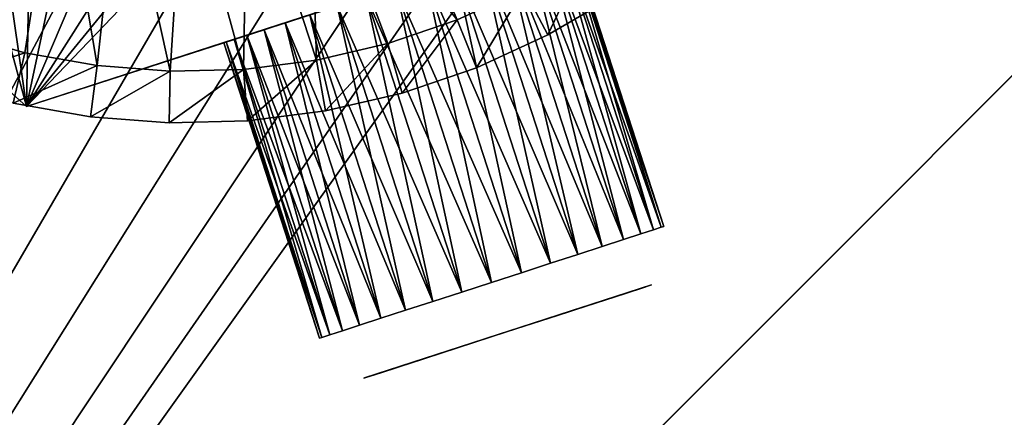
# Model space of a CAD drawing. Extents: x 0 to 555, y 0 to 1557.
# Drawn here: x 528 to 538, y 1537 to 1540 of the extents above; entities that cross this region are included whole.
import ezdxf

# ---------------------------------------------------------------- set-up
doc = ezdxf.new("R2010")
doc.units = 0
doc.header["$MEASUREMENT"] = 0

msp = doc.modelspace()

# ---------------------------------------------------------------- linework, layer by layer
for points in [[(37.499989, 1519.5, 70), (552.5, 1554.5, 70), (2.499998, 1554.5, 70)], [(517.5, 1519.5, 70), (552.5, 1554.5, 70), (37.499989, 1519.5, 70)], [(533.856689, 1542.404053, 40), (552.5, 1554.5, 40), (517.5, 1519.5, 40)], [(552.5, 7.500052, 40), (517.5, 42.500019, 40), (552.5, 1554.5, 40)], [(552.5, 1554.5, 40), (517.5, 42.500019, 40), (517.5, 1519.5, 40)], [(517.5, 1519.5, 70), (552.5, 7.500052, 70), (552.5, 1554.5, 70)], [(525.646484, 1542.172974, 29.700001), (528.433228, 1539.660034, 36.700001), (522.859802, 1544.687012, 36.700001)], [(528.433228, 1539.660034, 36.700001), (527.410706, 1543.442993, 36.700001), (522.859802, 1544.687012, 36.700001)], [(528.433228, 1539.660034, 36.700001), (527.93103, 1543.116943, 36.700001), (527.410706, 1543.442993, 36.700001)], [(528.491577, 1542.866943, 36.700001), (527.93103, 1543.116943, 36.700001), (528.433228, 1539.660034, 36.700001)], [(528.433228, 1539.660034, 36.700001), (529.081482, 1542.697021, 36.700001), (528.491577, 1542.866943, 36.700001)], [(535.573425, 1541.973022, 36.700001), (531.501282, 1542.864014, 36.700001), (528.433228, 1539.660034, 36.700001)], [(528.433228, 1539.660034, 36.700001), (531.501282, 1542.864014, 36.700001), (530.911072, 1542.694946, 36.700001)], [(528.433228, 1539.660034, 36.700001), (529.68927, 1542.610962, 36.700001), (529.081482, 1542.697021, 36.700001)], [(528.433228, 1539.660034, 36.700001), (530.911072, 1542.694946, 36.700001), (530.303223, 1542.609985, 36.700001)], [(530.303223, 1542.609985, 36.700001), (529.68927, 1542.610962, 36.700001), (528.433228, 1539.660034, 36.700001)], [(528.741028, 1542.276001, 38.5), (527.735901, 1540.375977, 38.5), (528.158813, 1542.470947, 38.5)], [(531.758179, 1542.437988, 38.5), (532.596619, 1540.499023, 38.5), (531.172485, 1542.254028, 38.5)], [(531.758179, 1542.437988, 38.5), (533.240906, 1540.795044, 38.5), (532.596619, 1540.499023, 38.5)], [(533.856689, 1542.404053, 40), (517.5, 1519.5, 40), (533, 1541.803955, 40)], [(528.741028, 1542.276001, 38.5), (528.417603, 1540.18103, 38.5), (527.735901, 1540.375977, 38.5)], [(528.741028, 1542.276001, 38.5), (529.115479, 1540.05603, 38.5), (528.417603, 1540.18103, 38.5)], [(529.343018, 1542.155029, 38.5), (529.115479, 1540.05603, 38.5), (528.741028, 1542.276001, 38.5)], [(531.172485, 1542.254028, 38.5), (531.234924, 1540.109985, 38.5), (530.56842, 1542.144043, 38.5)], [(531.172485, 1542.254028, 38.5), (532.596619, 1540.499023, 38.5), (531.925598, 1540.27002, 38.5)], [(531.172485, 1542.254028, 38.5), (531.925598, 1540.27002, 38.5), (531.234924, 1540.109985, 38.5)], [(528.433228, 1539.660034, 29.700001), (528.433228, 1539.660034, 36.700001), (525.646484, 1542.172974, 29.700001)], [(529.343018, 1542.155029, 38.5), (529.822571, 1540.001953, 38.5), (529.115479, 1540.05603, 38.5)], [(529.955322, 1542.110962, 38.5), (529.822571, 1540.001953, 38.5), (529.343018, 1542.155029, 38.5)], [(530.56842, 1542.144043, 38.5), (530.531372, 1540.02002, 38.5), (529.955322, 1542.110962, 38.5)], [(530.56842, 1542.144043, 38.5), (531.234924, 1540.109985, 38.5), (530.531372, 1540.02002, 38.5)], [(529.955322, 1542.110962, 38.5), (530.531372, 1540.02002, 38.5), (529.822571, 1540.001953, 38.5)], [(528.433228, 1539.660034, 36.700001), (531.714172, 1540.723022, 34.92342), (535.573425, 1541.973022, 36.700001)], [(533, 1541.803955, 40), (517.5, 1519.5, 40), (532.052124, 1541.362061, 40)], [(517.5, 1519.5, 40), (527.947876, 1541.362061, 40), (528.95813, 1541.090942, 40)], [(517.5, 1519.5, 40), (531.04187, 1541.090942, 40), (532.052124, 1541.362061, 40)], [(533.278625, 1541.22998, 34.324879), (534.36969, 1538.430054, 34.075001), (533.445129, 1541.284058, 34.075001)], [(533.445129, 1541.284058, 32.325001), (534.203186, 1538.375977, 32.075119), (533.278625, 1541.22998, 32.075119)], [(533.445129, 1541.284058, 34.075001), (534.49231, 1538.468994, 33.798531), (533.567688, 1541.322998, 33.798531)], [(533.567688, 1541.322998, 32.60146), (534.36969, 1538.430054, 32.325001), (533.445129, 1541.284058, 32.325001)], [(533.445129, 1541.284058, 34.075001), (534.36969, 1538.430054, 34.075001), (534.49231, 1538.468994, 33.798531)], [(533.445129, 1541.284058, 32.325001), (534.36969, 1538.430054, 32.325001), (534.203186, 1538.375977, 32.075119)], [(533.567688, 1541.322998, 33.798531), (534.567383, 1538.494019, 33.503891), (533.642822, 1541.348022, 33.503891)], [(533.642822, 1541.348022, 32.896118), (534.49231, 1538.468994, 32.60146), (533.567688, 1541.322998, 32.60146)], [(533.567688, 1541.322998, 33.798531), (534.49231, 1538.468994, 33.798531), (534.567383, 1538.494019, 33.503891)], [(533.567688, 1541.322998, 32.60146), (534.49231, 1538.468994, 32.60146), (534.36969, 1538.430054, 32.325001)], [(533.642822, 1541.348022, 33.503891), (534.592712, 1538.501953, 33.200001), (533.668091, 1541.355957, 33.200001)], [(533.668091, 1541.355957, 33.200001), (534.567383, 1538.494019, 32.896118), (533.642822, 1541.348022, 32.896118)], [(533.642822, 1541.348022, 33.503891), (534.567383, 1538.494019, 33.503891), (534.592712, 1538.501953, 33.200001)], [(533.642822, 1541.348022, 32.896118), (534.567383, 1538.494019, 32.896118), (534.49231, 1538.468994, 32.60146)], [(533.668091, 1541.355957, 33.200001), (534.592712, 1538.501953, 33.200001), (534.567383, 1538.494019, 32.896118)], [(533.073425, 1541.162964, 34.540581), (534.203186, 1538.375977, 34.324879), (533.278625, 1541.22998, 34.324879)], [(533.278625, 1541.22998, 32.075119), (533.997986, 1538.30896, 31.859421), (533.073425, 1541.162964, 31.859421)], [(533.278625, 1541.22998, 34.324879), (534.203186, 1538.375977, 34.324879), (534.36969, 1538.430054, 34.075001)], [(533.278625, 1541.22998, 32.075119), (534.203186, 1538.375977, 32.075119), (533.997986, 1538.30896, 31.859421)], [(528.95813, 1541.090942, 40), (530, 1541, 40), (517.5, 1519.5, 40)], [(517.5, 1519.5, 40), (530, 1541, 40), (531.04187, 1541.090942, 40)], [(532.572693, 1541.000977, 34.84446), (533.760315, 1538.232056, 34.715542), (532.835693, 1541.08606, 34.715542)], [(532.835693, 1541.08606, 31.68445), (533.497314, 1538.146973, 31.55554), (532.572693, 1541.000977, 31.55554)], [(532.835693, 1541.08606, 34.715542), (533.997986, 1538.30896, 34.540581), (533.073425, 1541.162964, 34.540581)], [(533.073425, 1541.162964, 31.859421), (533.760315, 1538.232056, 31.68445), (532.835693, 1541.08606, 31.68445)], [(532.835693, 1541.08606, 34.715542), (533.760315, 1538.232056, 34.715542), (533.997986, 1538.30896, 34.540581)], [(532.835693, 1541.08606, 31.68445), (533.760315, 1538.232056, 31.68445), (533.497314, 1538.146973, 31.55554)], [(533.073425, 1541.162964, 34.540581), (533.997986, 1538.30896, 34.540581), (534.203186, 1538.375977, 34.324879)], [(533.073425, 1541.162964, 31.859421), (533.997986, 1538.30896, 31.859421), (533.760315, 1538.232056, 31.68445)], [(533.472412, 1540.352051, 39), (533.240906, 1540.795044, 38.5), (533.85199, 1541.155029, 38.5)], [(533.472412, 1540.352051, 39), (533.85199, 1541.155029, 38.5), (534.127075, 1540.738037, 39)], [(532.292419, 1540.910034, 34.92342), (533.497314, 1538.146973, 34.84446), (532.572693, 1541.000977, 34.84446)], [(532.572693, 1541.000977, 31.55554), (533.21698, 1538.05603, 31.476589), (532.292419, 1540.910034, 31.476589)], [(532.572693, 1541.000977, 34.84446), (533.497314, 1538.146973, 34.84446), (533.760315, 1538.232056, 34.715542)], [(532.572693, 1541.000977, 31.55554), (533.497314, 1538.146973, 31.55554), (533.21698, 1538.05603, 31.476589)], [(532.003296, 1540.81604, 34.950001), (533.21698, 1538.05603, 34.92342), (532.292419, 1540.910034, 34.92342)], [(532.292419, 1540.910034, 31.476589), (532.927917, 1537.962036, 31.450001), (532.003296, 1540.81604, 31.450001)], [(532.292419, 1540.910034, 34.92342), (533.21698, 1538.05603, 34.92342), (533.497314, 1538.146973, 34.84446)], [(532.292419, 1540.910034, 31.476589), (533.21698, 1538.05603, 31.476589), (532.927917, 1537.962036, 31.450001)], [(532.003296, 1540.81604, 29.700001), (531.433899, 1540.631958, 31.55554), (528.433228, 1539.660034, 29.700001)], [(531.714172, 1540.723022, 34.92342), (532.927917, 1537.962036, 34.950001), (532.003296, 1540.81604, 34.950001)], [(532.003296, 1540.81604, 31.450001), (532.638794, 1537.869019, 31.476589), (531.714172, 1540.723022, 31.476589)], [(532.003296, 1540.81604, 34.950001), (532.927917, 1537.962036, 34.950001), (533.21698, 1538.05603, 34.92342)], [(532.003296, 1540.81604, 31.450001), (532.927917, 1537.962036, 31.450001), (532.638794, 1537.869019, 31.476589)], [(532.781982, 1540.035034, 39), (532.596619, 1540.499023, 38.5), (533.240906, 1540.795044, 38.5)], [(532.781982, 1540.035034, 39), (533.240906, 1540.795044, 38.5), (533.472412, 1540.352051, 39)], [(528.433228, 1539.660034, 36.700001), (531.433899, 1540.631958, 34.84446), (531.714172, 1540.723022, 34.92342)], [(531.433899, 1540.631958, 34.84446), (532.638794, 1537.869019, 34.92342), (531.714172, 1540.723022, 34.92342)], [(531.714172, 1540.723022, 31.476589), (532.358521, 1537.777954, 31.55554), (531.433899, 1540.631958, 31.55554)], [(531.714172, 1540.723022, 34.92342), (532.638794, 1537.869019, 34.92342), (532.927917, 1537.962036, 34.950001)], [(531.714172, 1540.723022, 31.476589), (532.638794, 1537.869019, 31.476589), (532.358521, 1537.777954, 31.55554)], [(534.127075, 1540.738037, 39), (534.127075, 1540.738037, 40), (533.472412, 1540.352051, 40)], [(534.127075, 1540.738037, 39), (533.472412, 1540.352051, 40), (533.472412, 1540.352051, 39)], [(528.433228, 1539.660034, 29.700001), (531.433899, 1540.631958, 31.55554), (531.170898, 1540.546997, 31.68445)], [(531.170898, 1540.546997, 34.715542), (531.433899, 1540.631958, 34.84446), (528.433228, 1539.660034, 36.700001)], [(531.170898, 1540.546997, 34.715542), (532.358521, 1537.777954, 34.84446), (531.433899, 1540.631958, 34.84446)], [(531.433899, 1540.631958, 31.55554), (532.09552, 1537.692993, 31.68445), (531.170898, 1540.546997, 31.68445)], [(531.433899, 1540.631958, 34.84446), (532.358521, 1537.777954, 34.84446), (532.638794, 1537.869019, 34.92342)], [(531.433899, 1540.631958, 31.55554), (532.358521, 1537.777954, 31.55554), (532.09552, 1537.692993, 31.68445)], [(528.433228, 1539.660034, 36.700001), (530.933228, 1540.469971, 34.540581), (531.170898, 1540.546997, 34.715542)], [(528.433228, 1539.660034, 29.700001), (531.170898, 1540.546997, 31.68445), (530.933228, 1540.469971, 31.859421)], [(530.933228, 1540.469971, 34.540581), (532.09552, 1537.692993, 34.715542), (531.170898, 1540.546997, 34.715542)], [(531.170898, 1540.546997, 31.68445), (531.857788, 1537.615967, 31.859421), (530.933228, 1540.469971, 31.859421)], [(531.170898, 1540.546997, 34.715542), (532.09552, 1537.692993, 34.715542), (532.358521, 1537.777954, 34.84446)], [(531.170898, 1540.546997, 31.68445), (532.09552, 1537.692993, 31.68445), (531.857788, 1537.615967, 31.859421)], [(530.933228, 1540.469971, 31.859421), (530.728027, 1540.402954, 32.075119), (528.433228, 1539.660034, 29.700001)], [(528.433228, 1539.660034, 36.700001), (530.728027, 1540.402954, 34.324879), (530.933228, 1540.469971, 34.540581)], [(530.728027, 1540.402954, 34.324879), (531.857788, 1537.615967, 34.540581), (530.933228, 1540.469971, 34.540581)], [(530.933228, 1540.469971, 31.859421), (531.652588, 1537.54895, 32.075119), (530.728027, 1540.402954, 32.075119)], [(530.933228, 1540.469971, 34.540581), (531.857788, 1537.615967, 34.540581), (532.09552, 1537.692993, 34.715542)], [(530.933228, 1540.469971, 31.859421), (531.857788, 1537.615967, 31.859421), (531.652588, 1537.54895, 32.075119)], [(532.06311, 1539.78894, 39), (531.925598, 1540.27002, 38.5), (532.596619, 1540.499023, 38.5)], [(532.06311, 1539.78894, 39), (532.596619, 1540.499023, 38.5), (532.781982, 1540.035034, 39)], [(527.574097, 1539.902954, 39), (527.735901, 1540.375977, 38.5), (528.417603, 1540.18103, 38.5)], [(528.433228, 1539.660034, 29.700001), (530.728027, 1540.402954, 32.075119), (530.561523, 1540.348999, 32.325001)], [(530.561523, 1540.348999, 34.075001), (530.728027, 1540.402954, 34.324879), (528.433228, 1539.660034, 36.700001)], [(528.433228, 1539.660034, 29.700001), (530.561523, 1540.348999, 32.325001), (530.438904, 1540.310059, 32.60146)], [(528.433228, 1539.660034, 36.700001), (530.438904, 1540.310059, 33.798531), (530.561523, 1540.348999, 34.075001)], [(530.438904, 1540.310059, 33.798531), (531.486084, 1537.494995, 34.075001), (530.561523, 1540.348999, 34.075001)], [(530.561523, 1540.348999, 32.325001), (531.363525, 1537.456055, 32.60146), (530.438904, 1540.310059, 32.60146)], [(530.561523, 1540.348999, 34.075001), (531.652588, 1537.54895, 34.324879), (530.728027, 1540.402954, 34.324879)], [(530.728027, 1540.402954, 32.075119), (531.486084, 1537.494995, 32.325001), (530.561523, 1540.348999, 32.325001)], [(530.561523, 1540.348999, 34.075001), (531.486084, 1537.494995, 34.075001), (531.652588, 1537.54895, 34.324879)], [(530.561523, 1540.348999, 32.325001), (531.486084, 1537.494995, 32.325001), (531.363525, 1537.456055, 32.60146)], [(530.728027, 1540.402954, 34.324879), (531.652588, 1537.54895, 34.324879), (531.857788, 1537.615967, 34.540581)], [(530.728027, 1540.402954, 32.075119), (531.652588, 1537.54895, 32.075119), (531.486084, 1537.494995, 32.325001)], [(533.472412, 1540.352051, 39), (533.472412, 1540.352051, 40), (532.781982, 1540.035034, 40)], [(533.472412, 1540.352051, 39), (532.781982, 1540.035034, 40), (532.781982, 1540.035034, 39)], [(530.438904, 1540.310059, 32.60146), (530.36377, 1540.285034, 32.896118), (528.433228, 1539.660034, 29.700001)], [(528.433228, 1539.660034, 36.700001), (530.36377, 1540.285034, 33.503891), (530.438904, 1540.310059, 33.798531)], [(528.433228, 1539.660034, 29.700001), (530.36377, 1540.285034, 32.896118), (530.338501, 1540.276978, 33.200001)], [(528.433228, 1539.660034, 36.700001), (530.338501, 1540.276978, 33.200001), (530.36377, 1540.285034, 33.503891)], [(528.433228, 1539.660034, 29.700001), (530.338501, 1540.276978, 33.200001), (528.433228, 1539.660034, 36.700001)], [(530.338501, 1540.276978, 33.200001), (531.288391, 1537.43103, 33.503891), (530.36377, 1540.285034, 33.503891)], [(530.36377, 1540.285034, 32.896118), (531.263123, 1537.422974, 33.200001), (530.338501, 1540.276978, 33.200001)], [(530.338501, 1540.276978, 33.200001), (531.263123, 1537.422974, 33.200001), (531.288391, 1537.43103, 33.503891)], [(530.36377, 1540.285034, 33.503891), (531.363525, 1537.456055, 33.798531), (530.438904, 1540.310059, 33.798531)], [(530.438904, 1540.310059, 32.60146), (531.288391, 1537.43103, 32.896118), (530.36377, 1540.285034, 32.896118)], [(530.36377, 1540.285034, 33.503891), (531.288391, 1537.43103, 33.503891), (531.363525, 1537.456055, 33.798531)], [(530.36377, 1540.285034, 32.896118), (531.288391, 1537.43103, 32.896118), (531.263123, 1537.422974, 33.200001)], [(530.438904, 1540.310059, 33.798531), (531.363525, 1537.456055, 33.798531), (531.486084, 1537.494995, 34.075001)], [(530.438904, 1540.310059, 32.60146), (531.363525, 1537.456055, 32.60146), (531.288391, 1537.43103, 32.896118)], [(531.32312, 1539.618042, 39), (531.234924, 1540.109985, 38.5), (531.925598, 1540.27002, 38.5)], [(531.32312, 1539.618042, 39), (531.925598, 1540.27002, 38.5), (532.06311, 1539.78894, 39)], [(527.574097, 1539.902954, 39), (528.417603, 1540.18103, 38.5), (528.304626, 1539.69397, 39)], [(528.304626, 1539.69397, 39), (528.417603, 1540.18103, 38.5), (529.115479, 1540.05603, 38.5)], [(528.304626, 1539.69397, 39), (529.115479, 1540.05603, 38.5), (529.052429, 1539.560059, 39)], [(529.052429, 1539.560059, 39), (529.115479, 1540.05603, 38.5), (529.822571, 1540.001953, 38.5)], [(530.569397, 1539.521973, 39), (530.531372, 1540.02002, 38.5), (531.234924, 1540.109985, 38.5)], [(530.569397, 1539.521973, 39), (531.234924, 1540.109985, 38.5), (531.32312, 1539.618042, 39)], [(532.781982, 1540.035034, 39), (532.781982, 1540.035034, 40), (532.06311, 1539.78894, 40)], [(532.781982, 1540.035034, 39), (532.06311, 1539.78894, 40), (532.06311, 1539.78894, 39)], [(529.052429, 1539.560059, 39), (529.822571, 1540.001953, 38.5), (529.809875, 1539.501953, 39)], [(529.809875, 1539.501953, 39), (529.822571, 1540.001953, 38.5), (530.531372, 1540.02002, 38.5)], [(529.809875, 1539.501953, 39), (530.531372, 1540.02002, 38.5), (530.569397, 1539.521973, 39)], [(532.06311, 1539.78894, 39), (532.06311, 1539.78894, 40), (531.32312, 1539.618042, 40)], [(532.06311, 1539.78894, 39), (531.32312, 1539.618042, 40), (531.32312, 1539.618042, 39)], [(529.052429, 1539.560059, 39), (529.052429, 1539.560059, 40), (528.304626, 1539.69397, 40)], [(529.052429, 1539.560059, 39), (528.304626, 1539.69397, 40), (528.304626, 1539.69397, 39)], [(529.809875, 1539.501953, 39), (529.809875, 1539.501953, 40), (529.052429, 1539.560059, 40)], [(529.809875, 1539.501953, 39), (529.052429, 1539.560059, 40), (529.052429, 1539.560059, 39)], [(531.32312, 1539.618042, 39), (531.32312, 1539.618042, 40), (530.569397, 1539.521973, 40)], [(531.32312, 1539.618042, 39), (530.569397, 1539.521973, 40), (530.569397, 1539.521973, 39)], [(530.569397, 1539.521973, 39), (530.569397, 1539.521973, 40), (529.809875, 1539.501953, 40)], [(530.569397, 1539.521973, 39), (529.809875, 1539.501953, 40), (529.809875, 1539.501953, 39)], [(534.472229, 1537.937012, 33.200001), (534.465088, 1537.935059, 33.347839), (533.08197, 1537.487061, 33.200001)], [(534.472229, 1537.937012, 33.200001), (533.08197, 1537.487061, 33.200001), (534.465088, 1537.935059, 33.052158)], [(533.08197, 1537.487061, 33.200001), (534.443787, 1537.927979, 32.905842), (534.465088, 1537.935059, 33.052158)], [(534.465088, 1537.935059, 33.347839), (534.443787, 1537.927979, 33.49416), (533.08197, 1537.487061, 33.200001)], [(533.08197, 1537.487061, 33.200001), (534.408508, 1537.916992, 32.762531), (534.443787, 1537.927979, 32.905842)], [(533.08197, 1537.487061, 33.200001), (534.443787, 1537.927979, 33.49416), (534.408508, 1537.916992, 33.63747)], [(534.359497, 1537.901001, 32.623718), (534.408508, 1537.916992, 32.762531), (533.08197, 1537.487061, 33.200001)], [(533.08197, 1537.487061, 33.200001), (534.408508, 1537.916992, 33.63747), (534.359497, 1537.901001, 33.776279)], [(533.08197, 1537.487061, 33.200001), (534.297485, 1537.880981, 32.490822), (534.359497, 1537.901001, 32.623718)], [(534.359497, 1537.901001, 33.776279), (534.297485, 1537.880981, 33.90918), (533.08197, 1537.487061, 33.200001)], [(533.08197, 1537.487061, 33.200001), (534.223022, 1537.855957, 32.365189), (534.297485, 1537.880981, 32.490822)], [(533.08197, 1537.487061, 33.200001), (534.297485, 1537.880981, 33.90918), (534.223022, 1537.855957, 34.034809)], [(534.13678, 1537.828979, 32.248131), (534.223022, 1537.855957, 32.365189), (533.08197, 1537.487061, 33.200001)], [(533.08197, 1537.487061, 33.200001), (534.223022, 1537.855957, 34.034809), (534.13678, 1537.828979, 34.151871)], [(533.08197, 1537.487061, 33.200001), (534.039795, 1537.796997, 32.140839), (534.13678, 1537.828979, 32.248131)], [(534.13678, 1537.828979, 34.151871), (534.039795, 1537.796997, 34.259159), (533.08197, 1537.487061, 33.200001)], [(533.08197, 1537.487061, 33.200001), (533.932983, 1537.762939, 32.044418), (534.039795, 1537.796997, 32.140839)], [(533.08197, 1537.487061, 33.200001), (534.039795, 1537.796997, 34.259159), (533.932983, 1537.762939, 34.355579)], [(533.817383, 1537.724976, 31.95985), (533.932983, 1537.762939, 32.044418), (533.08197, 1537.487061, 33.200001)], [(533.08197, 1537.487061, 33.200001), (533.932983, 1537.762939, 34.355579), (533.817383, 1537.724976, 34.44014)], [(533.08197, 1537.487061, 33.200001), (533.694275, 1537.685059, 31.88802), (533.817383, 1537.724976, 31.95985)], [(533.817383, 1537.724976, 34.44014), (533.694275, 1537.685059, 34.511978), (533.08197, 1537.487061, 33.200001)], [(533.08197, 1537.487061, 33.200001), (533.564819, 1537.642944, 31.829639), (533.694275, 1537.685059, 31.88802)], [(533.08197, 1537.487061, 33.200001), (533.694275, 1537.685059, 34.511978), (533.564819, 1537.642944, 34.570358)], [(533.430481, 1537.599976, 31.78532), (533.564819, 1537.642944, 31.829639), (533.08197, 1537.487061, 33.200001)], [(533.08197, 1537.487061, 33.200001), (533.564819, 1537.642944, 34.570358), (533.430481, 1537.599976, 34.61467)], [(533.08197, 1537.487061, 33.200001), (533.29248, 1537.555054, 31.755529), (533.430481, 1537.599976, 31.78532)], [(533.430481, 1537.599976, 34.61467), (533.29248, 1537.555054, 34.64447), (533.08197, 1537.487061, 33.200001)], [(533.08197, 1537.487061, 33.200001), (533.152405, 1537.51001, 31.740549), (533.29248, 1537.555054, 31.755529)], [(533.08197, 1537.487061, 33.200001), (533.29248, 1537.555054, 34.64447), (533.152405, 1537.51001, 34.659451)], [(531.691772, 1537.036011, 33.200001), (531.698975, 1537.03894, 33.052158), (533.08197, 1537.487061, 33.200001)], [(533.08197, 1537.487061, 33.200001), (531.698975, 1537.03894, 33.347839), (531.691772, 1537.036011, 33.200001)], [(533.08197, 1537.487061, 33.200001), (531.698975, 1537.03894, 33.052158), (531.720276, 1537.046021, 32.905842)], [(533.08197, 1537.487061, 33.200001), (531.720276, 1537.046021, 33.49416), (531.698975, 1537.03894, 33.347839)], [(533.08197, 1537.487061, 33.200001), (531.720276, 1537.046021, 32.905842), (531.755615, 1537.057007, 32.762531)], [(531.755615, 1537.057007, 33.63747), (531.720276, 1537.046021, 33.49416), (533.08197, 1537.487061, 33.200001)], [(531.755615, 1537.057007, 32.762531), (531.804504, 1537.072998, 32.623718), (533.08197, 1537.487061, 33.200001)], [(533.08197, 1537.487061, 33.200001), (531.804504, 1537.072998, 33.776279), (531.755615, 1537.057007, 33.63747)], [(533.08197, 1537.487061, 33.200001), (531.804504, 1537.072998, 32.623718), (531.866516, 1537.093018, 32.490822)], [(533.08197, 1537.487061, 33.200001), (531.866516, 1537.093018, 33.90918), (531.804504, 1537.072998, 33.776279)], [(533.08197, 1537.487061, 33.200001), (531.866516, 1537.093018, 32.490822), (531.940979, 1537.116943, 32.365189)], [(531.940979, 1537.116943, 34.034809), (531.866516, 1537.093018, 33.90918), (533.08197, 1537.487061, 33.200001)], [(531.940979, 1537.116943, 32.365189), (532.027222, 1537.14502, 32.248131), (533.08197, 1537.487061, 33.200001)], [(533.08197, 1537.487061, 33.200001), (532.027222, 1537.14502, 34.151871), (531.940979, 1537.116943, 34.034809)], [(533.08197, 1537.487061, 33.200001), (532.027222, 1537.14502, 32.248131), (532.124207, 1537.176025, 32.140839)], [(533.08197, 1537.487061, 33.200001), (532.124207, 1537.176025, 34.259159), (532.027222, 1537.14502, 34.151871)], [(533.08197, 1537.487061, 33.200001), (532.124207, 1537.176025, 32.140839), (532.231079, 1537.21106, 32.044418)], [(532.231079, 1537.21106, 34.355579), (532.124207, 1537.176025, 34.259159), (533.08197, 1537.487061, 33.200001)], [(532.231079, 1537.21106, 32.044418), (532.34668, 1537.249023, 31.95985), (533.08197, 1537.487061, 33.200001)], [(533.08197, 1537.487061, 33.200001), (532.34668, 1537.249023, 34.44014), (532.231079, 1537.21106, 34.355579)], [(533.08197, 1537.487061, 33.200001), (532.34668, 1537.249023, 31.95985), (532.469788, 1537.287964, 31.88802)], [(533.08197, 1537.487061, 33.200001), (532.469788, 1537.287964, 34.511978), (532.34668, 1537.249023, 34.44014)], [(533.08197, 1537.487061, 33.200001), (532.469788, 1537.287964, 31.88802), (532.599182, 1537.329956, 31.829639)], [(532.599182, 1537.329956, 34.570358), (532.469788, 1537.287964, 34.511978), (533.08197, 1537.487061, 33.200001)], [(532.599182, 1537.329956, 31.829639), (532.733582, 1537.374023, 31.78532), (533.08197, 1537.487061, 33.200001)], [(533.08197, 1537.487061, 33.200001), (532.733582, 1537.374023, 34.61467), (532.599182, 1537.329956, 34.570358)], [(533.08197, 1537.487061, 33.200001), (532.733582, 1537.374023, 31.78532), (532.871521, 1537.418945, 31.755529)], [(533.08197, 1537.487061, 33.200001), (532.871521, 1537.418945, 34.64447), (532.733582, 1537.374023, 34.61467)], [(533.08197, 1537.487061, 33.200001), (532.871521, 1537.418945, 31.755529), (533.011597, 1537.463989, 31.740549)], [(533.011597, 1537.463989, 34.659451), (532.871521, 1537.418945, 34.64447), (533.08197, 1537.487061, 33.200001)], [(533.011597, 1537.463989, 31.740549), (533.152405, 1537.51001, 31.740549), (533.08197, 1537.487061, 33.200001)], [(533.08197, 1537.487061, 33.200001), (533.152405, 1537.51001, 34.659451), (533.011597, 1537.463989, 34.659451)]]:
    msp.add_3dface(points)

doc.saveas('drawing.dxf')
